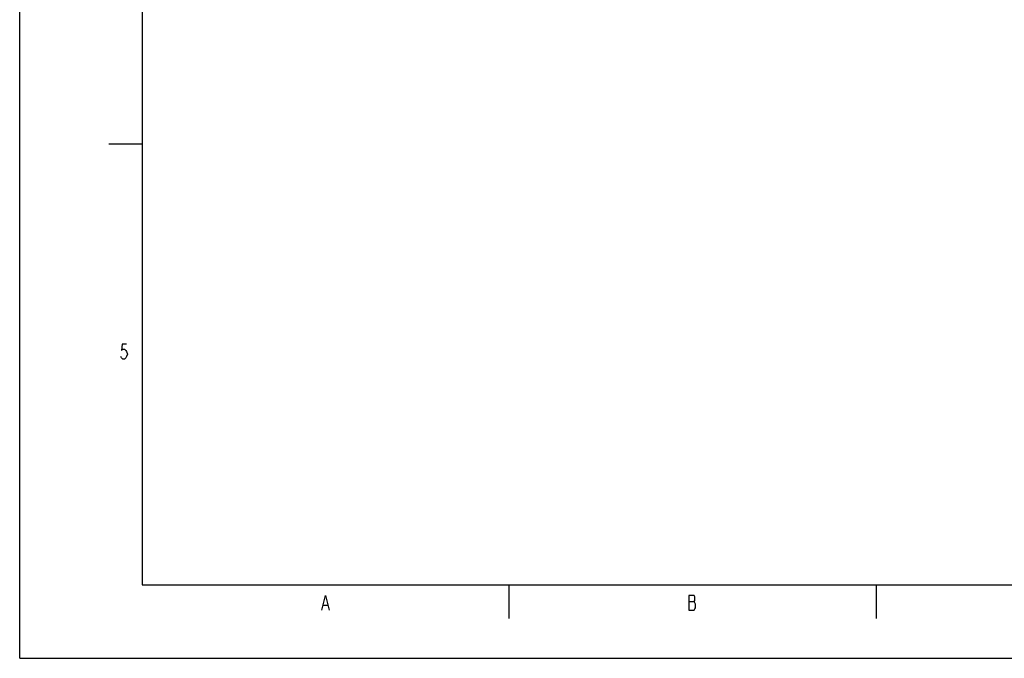
# Model space of a CAD drawing. Units: millimetres. Extents: x 0 to 594, y 0 to 420.
# Drawn here: x 0 to 201, y 0 to 130 of the extents above; entities that cross this region are included whole.
import ezdxf

# ---------------------------------------------------------------- set-up
doc = ezdxf.new("R2010")
doc.units = ezdxf.units.MM
doc.header["$LTSCALE"] = 32.67
doc.layers.get('0').update_dxf_attribs({"linetype": 'CONTINUOUS'})

msp = doc.modelspace()

# ---------------------------------------------------------------- linework, layer by layer
at = {"color": 2, "linetype": 'CONTINUOUS'}
for p, q in [((0, 0), (0, 420)), ((62.01548, 10.83101), (62.91548, 10.83101)), ((136.71549, 11.58101), (137.76548, 11.58101)), ((0, 0), (594, 0))]:
    msp.add_line(p, q, dxfattribs=at)
at = {"color": 7, "linetype": 'CONTINUOUS'}
for p, q in [((24.99999, 405), (24.99999, 15)), ((24.99999, 105), (18.23685, 105)), ((24.99999, 15), (578.99999, 15)), ((25.00213, 15.00009), (133.00213, 15.00009)), ((99.99999, 8.14219), (99.99999, 15)), ((174.99999, 8.14219), (174.99999, 15))]:
    msp.add_line(p, q, dxfattribs=at)
at = {"color": 2, "linetype": 'CONTINUOUS'}
for points in [[(21.84883, 64.12294), (20.94883, 64.12294), (20.79883, 62.87294), (21.09883, 63.12294), (21.39883, 63.12294), (21.69883, 62.87294), (21.84883, 62.62294), (21.99883, 62.12294), (21.84883, 61.62294), (21.69883, 61.37294), (21.39883, 61.12294), (21.09883, 61.12294), (20.79883, 61.37294), (20.64883, 61.62294)], [(61.71548, 9.831), (62.46548, 12.83101), (63.21548, 9.831)], [(136.71549, 12.83101), (136.71549, 9.831), (137.76548, 9.831), (137.91548, 10.081), (138.06548, 10.331), (138.06548, 11.08101), (137.91548, 11.33101), (137.76548, 11.58101), (137.91548, 11.83101), (137.91548, 12.58101), (137.76548, 12.83101), (136.71549, 12.83101)]]:
    msp.add_lwpolyline(points, dxfattribs=at)

doc.saveas('drawing.dxf')
